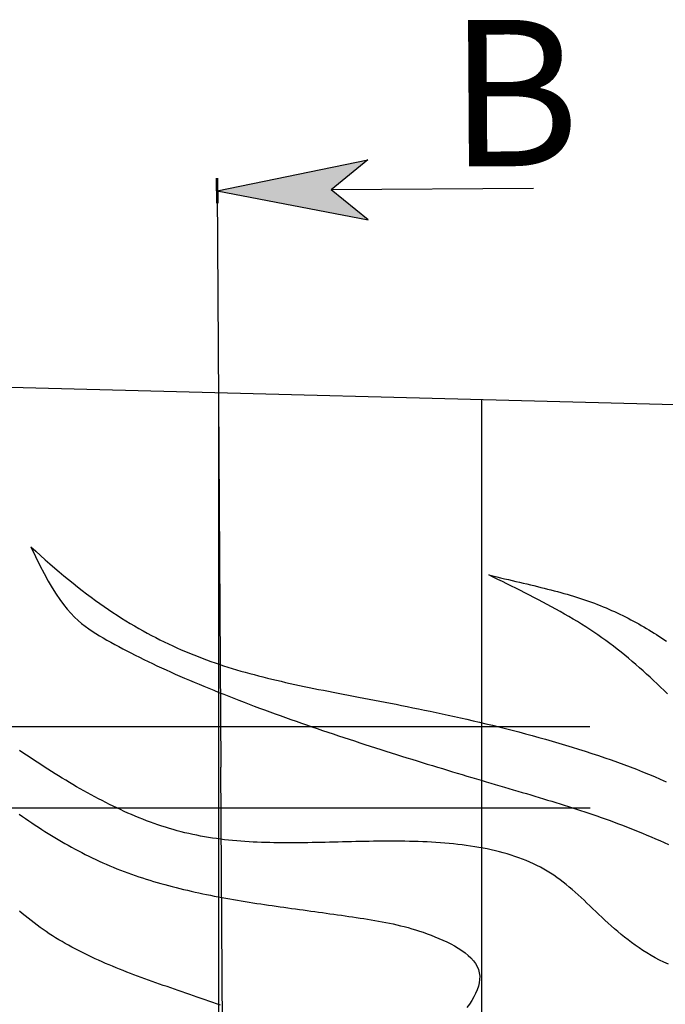
# Model space of a CAD drawing. Extents: x 0 to 1196, y 0 to 840.
# Drawn here: x 612 to 656, y 522 to 589 of the extents above; entities that cross this region are included whole.
import ezdxf

# ---------------------------------------------------------------- set-up
doc = ezdxf.new("R2010")
doc.units = 0
doc.header["$LTSCALE"] = 10
doc.linetypes.add('ACAD_ISO02W100', pattern=[15, 12, -3])
doc.layers.get('0').update_dxf_attribs({"linetype": 'CONTINUOUS'})
for name, color, linetype in [('FRETS_22', 1, 'CONTINUOUS'), ('NECK', 1, 'CONTINUOUS'), ('TRUSSROD', 4, 'CONTINUOUS')]:
    doc.layers.add(name, color=color, linetype=linetype)

# ---------------------------------------------------------------- blocks, each defined once
blk = doc.blocks.new('*U23')
at = {"layer": 'NECK', "linetype": 'CONTINUOUS'}
for points in [[(628.985, 577.299), (635.398, 579.394), (625.088, 577.274)], [(628.985, 577.299), (632.883, 577.325), (635.398, 579.394)], [(628.985, 577.299), (625.088, 577.274), (635.425, 575.289)], [(628.985, 577.299), (635.425, 575.289), (632.883, 577.325)]]:
    blk.add_solid(points, dxfattribs=at)

msp = doc.modelspace()

# ---------------------------------------------------------------- linework, layer by layer
for points in [[(612.361, 552.945, 0), (612.67, 552.278, 0), (612.969, 551.666, 0), (613.259, 551.106, 0), (613.54, 550.596, 0), (613.813, 550.132, 0), (614.079, 549.711, 0), (614.34, 549.329, 0), (614.595, 548.985, 0), (614.846, 548.674, 0), (615.094, 548.393, 0), (615.339, 548.139, 0), (615.582, 547.91, 0), (615.824, 547.701, 0), (616.066, 547.511, 0), (616.308, 547.335, 0), (616.552, 547.17, 0), (616.799, 547.014, 0), (617.049, 546.863, 0), (617.303, 546.713, 0), (617.561, 546.565, 0), (617.824, 546.417, 0), (618.091, 546.269, 0), (618.362, 546.121, 0), (618.637, 545.974, 0), (618.917, 545.828, 0), (619.2, 545.681, 0), (619.487, 545.536, 0), (619.778, 545.39, 0), (620.072, 545.245, 0), (620.37, 545.101, 0), (620.671, 544.957, 0), (620.976, 544.813, 0), (621.284, 544.67, 0), (621.595, 544.527, 0), (621.909, 544.385, 0), (622.227, 544.243, 0), (622.547, 544.102, 0), (622.869, 543.962, 0), (623.195, 543.822, 0), (623.523, 543.682, 0), (623.854, 543.543, 0), (624.187, 543.405, 0), (624.522, 543.267, 0), (624.86, 543.129, 0), (625.199, 542.992, 0), (625.541, 542.856, 0), (625.885, 542.721, 0), (626.23, 542.586, 0), (626.578, 542.451, 0), (626.927, 542.318, 0), (627.277, 542.184, 0), (627.629, 542.052, 0), (627.983, 541.92, 0), (628.337, 541.789, 0), (628.693, 541.658, 0), (629.05, 541.528, 0), (629.408, 541.399, 0), (629.767, 541.271, 0), (630.126, 541.143, 0), (630.487, 541.016, 0), (630.848, 540.889, 0), (631.209, 540.764, 0), (631.571, 540.639, 0), (631.934, 540.514, 0), (632.296, 540.391, 0), (632.659, 540.268, 0), (633.022, 540.146, 0), (633.385, 540.025, 0), (633.747, 539.905, 0), (634.11, 539.785, 0), (634.472, 539.666, 0), (634.834, 539.548, 0), (635.195, 539.431, 0), (635.556, 539.314, 0), (635.916, 539.199, 0), (636.275, 539.084, 0), (636.633, 538.97, 0), (636.99, 538.857, 0), (637.347, 538.745, 0), (637.702, 538.634, 0), (638.056, 538.523, 0), (638.408, 538.414, 0), (638.759, 538.305, 0), (639.109, 538.197, 0), (639.457, 538.091, 0), (639.803, 537.985, 0), (640.147, 537.88, 0), (640.49, 537.776, 0), (640.83, 537.673, 0), (641.169, 537.57, 0), (641.505, 537.469, 0), (641.839, 537.369, 0), (642.17, 537.27, 0), (642.5, 537.172, 0), (642.826, 537.075, 0), (643.15, 536.978, 0), (643.471, 536.883, 0), (643.789, 536.789, 0), (644.105, 536.696, 0), (644.417, 536.604, 0), (644.726, 536.513, 0), (645.033, 536.423, 0), (645.336, 536.333, 0), (645.637, 536.244, 0), (645.936, 536.156, 0), (646.232, 536.069, 0), (646.526, 535.981, 0), (646.818, 535.894, 0), (647.109, 535.807, 0), (647.397, 535.72, 0), (647.684, 535.633, 0), (647.969, 535.546, 0), (648.253, 535.459, 0), (648.536, 535.371, 0), (648.818, 535.282, 0), (649.099, 535.193, 0), (649.38, 535.104, 0), (649.659, 535.013, 0), (649.939, 534.921, 0), (650.218, 534.829, 0), (650.496, 534.735, 0), (650.775, 534.64, 0), (651.054, 534.544, 0), (651.333, 534.446, 0), (651.613, 534.346, 0), (651.893, 534.245, 0), (652.174, 534.142, 0), (652.455, 534.037, 0), (652.738, 533.93, 0), (653.022, 533.821, 0), (653.307, 533.71, 0), (653.593, 533.596, 0), (653.881, 533.48, 0), (654.171, 533.362, 0), (654.462, 533.24, 0), (654.756, 533.116, 0), (655.051, 532.989, 0), (655.349, 532.859, 0), (655.649, 532.726, 0), (655.949, 532.589, 0)], [(612.361, 552.945, 0), (612.691, 552.64, 0), (613.017, 552.342, 0), (613.342, 552.05, 0), (613.664, 551.766, 0), (613.984, 551.489, 0), (614.301, 551.218, 0), (614.617, 550.953, 0), (614.93, 550.696, 0), (615.241, 550.444, 0), (615.551, 550.199, 0), (615.859, 549.96, 0), (616.165, 549.727, 0), (616.469, 549.499, 0), (616.772, 549.278, 0), (617.074, 549.063, 0), (617.374, 548.852, 0), (617.673, 548.648, 0), (617.97, 548.449, 0), (618.266, 548.255, 0), (618.562, 548.066, 0), (618.856, 547.883, 0), (619.149, 547.704, 0), (619.442, 547.53, 0), (619.734, 547.361, 0), (620.025, 547.197, 0), (620.315, 547.037, 0), (620.605, 546.881, 0), (620.895, 546.73, 0), (621.184, 546.583, 0), (621.473, 546.44, 0), (621.761, 546.301, 0), (622.05, 546.167, 0), (622.339, 546.035, 0), (622.627, 545.908, 0), (622.916, 545.784, 0), (623.205, 545.664, 0), (623.494, 545.546, 0), (623.783, 545.433, 0), (624.073, 545.322, 0), (624.364, 545.214, 0), (624.655, 545.11, 0), (624.947, 545.008, 0), (625.239, 544.908, 0), (625.533, 544.812, 0), (625.827, 544.718, 0), (626.122, 544.626, 0), (626.418, 544.537, 0), (626.716, 544.45, 0), (627.015, 544.364, 0), (627.315, 544.281, 0), (627.616, 544.2, 0), (627.919, 544.12, 0), (628.223, 544.042, 0), (628.53, 543.966, 0), (628.837, 543.891, 0), (629.147, 543.818, 0), (629.458, 543.745, 0), (629.772, 543.674, 0), (630.087, 543.604, 0), (630.405, 543.534, 0), (630.724, 543.466, 0), (631.046, 543.398, 0), (631.371, 543.331, 0), (631.698, 543.264, 0), (632.027, 543.197, 0), (632.359, 543.131, 0), (632.693, 543.065, 0), (633.03, 542.999, 0), (633.371, 542.933, 0), (633.714, 542.867, 0), (634.06, 542.8, 0), (634.409, 542.733, 0), (634.761, 542.666, 0), (635.116, 542.598, 0), (635.475, 542.529, 0), (635.837, 542.46, 0), (636.203, 542.39, 0), (636.572, 542.318, 0), (636.944, 542.246, 0), (637.321, 542.172, 0), (637.701, 542.097, 0), (638.085, 542.02, 0), (638.473, 541.942, 0), (638.865, 541.862, 0), (639.261, 541.78, 0), (639.662, 541.697, 0), (640.066, 541.612, 0), (640.475, 541.524, 0), (640.888, 541.434, 0), (641.306, 541.342, 0), (641.729, 541.248, 0), (642.156, 541.151, 0), (642.587, 541.051, 0), (643.023, 540.949, 0), (643.463, 540.845, 0), (643.906, 540.737, 0), (644.352, 540.627, 0), (644.8, 540.515, 0), (645.251, 540.4, 0), (645.704, 540.283, 0), (646.158, 540.162, 0), (646.614, 540.04, 0), (647.07, 539.915, 0), (647.527, 539.787, 0), (647.983, 539.657, 0), (648.44, 539.524, 0), (648.895, 539.389, 0), (649.35, 539.251, 0), (649.803, 539.11, 0), (650.254, 538.967, 0), (650.703, 538.822, 0), (651.149, 538.674, 0), (651.592, 538.523, 0), (652.032, 538.37, 0), (652.468, 538.215, 0), (652.899, 538.057, 0), (653.327, 537.896, 0), (653.749, 537.733, 0), (654.166, 537.568, 0), (654.578, 537.4, 0), (654.984, 537.229, 0), (655.384, 537.057, 0), (655.78, 536.882, 0)], [(655.877, 542.889, 0), (655.641, 543.117, 0), (655.405, 543.344, 0), (655.167, 543.57, 0), (654.929, 543.795, 0), (654.689, 544.018, 0), (654.447, 544.239, 0), (654.204, 544.458, 0), (653.959, 544.676, 0), (653.712, 544.892, 0), (653.463, 545.106, 0), (653.213, 545.317, 0), (652.96, 545.526, 0), (652.704, 545.733, 0), (652.446, 545.938, 0), (652.186, 546.139, 0), (651.923, 546.338, 0), (651.657, 546.535, 0), (651.389, 546.728, 0), (651.117, 546.918, 0), (650.842, 547.106, 0), (650.564, 547.29, 0), (650.284, 547.472, 0), (650.001, 547.651, 0), (649.715, 547.827, 0), (649.427, 548.001, 0), (649.137, 548.173, 0), (648.844, 548.343, 0), (648.55, 548.51, 0), (648.253, 548.676, 0), (647.955, 548.84, 0), (647.655, 549.002, 0), (647.354, 549.163, 0), (647.051, 549.322, 0), (646.746, 549.48, 0), (646.441, 549.637, 0), (646.134, 549.792, 0), (645.827, 549.947, 0), (645.518, 550.101, 0), (645.209, 550.254, 0), (644.9, 550.406, 0), (644.589, 550.558, 0), (644.279, 550.71, 0), (643.968, 550.861, 0), (643.657, 551.013, 0)], [(643.657, 551.013, 0), (643.931, 550.947, 0), (644.203, 550.883, 0), (644.47, 550.82, 0), (644.735, 550.757, 0), (644.996, 550.696, 0), (645.255, 550.635, 0), (645.51, 550.576, 0), (645.762, 550.516, 0), (646.012, 550.457, 0), (646.258, 550.399, 0), (646.502, 550.341, 0), (646.743, 550.283, 0), (646.981, 550.225, 0), (647.217, 550.167, 0), (647.45, 550.109, 0), (647.681, 550.051, 0), (647.909, 549.992, 0), (648.135, 549.933, 0), (648.359, 549.873, 0), (648.58, 549.813, 0), (648.799, 549.752, 0), (649.017, 549.69, 0), (649.232, 549.627, 0), (649.445, 549.563, 0), (649.656, 549.498, 0), (649.865, 549.431, 0), (650.073, 549.364, 0), (650.278, 549.294, 0), (650.482, 549.224, 0), (650.685, 549.151, 0), (650.886, 549.077, 0), (651.085, 549.001, 0), (651.283, 548.923, 0), (651.479, 548.844, 0), (651.674, 548.762, 0), (651.867, 548.679, 0), (652.059, 548.595, 0), (652.25, 548.508, 0), (652.439, 548.42, 0), (652.627, 548.331, 0), (652.814, 548.24, 0), (652.999, 548.148, 0), (653.183, 548.054, 0), (653.366, 547.958, 0), (653.547, 547.862, 0), (653.727, 547.764, 0), (653.906, 547.664, 0), (654.084, 547.564, 0), (654.26, 547.462, 0), (654.435, 547.359, 0), (654.61, 547.254, 0), (654.783, 547.149, 0), (654.954, 547.042, 0), (655.125, 546.935, 0), (655.295, 546.826, 0), (655.464, 546.717, 0), (655.631, 546.606, 0), (655.798, 546.495, 0)], [(655.942, 524.404, 0), (655.637, 524.543, 0), (655.337, 524.692, 0), (655.042, 524.848, 0), (654.753, 525.01, 0), (654.472, 525.178, 0), (654.2, 525.349, 0), (653.934, 525.525, 0), (653.676, 525.704, 0), (653.424, 525.886, 0), (653.179, 526.072, 0), (652.94, 526.26, 0), (652.706, 526.45, 0), (652.476, 526.642, 0), (652.252, 526.836, 0), (652.032, 527.03, 0), (651.816, 527.226, 0), (651.603, 527.422, 0), (651.393, 527.618, 0), (651.185, 527.814, 0), (650.98, 528.01, 0), (650.776, 528.204, 0), (650.574, 528.397, 0), (650.373, 528.589, 0), (650.172, 528.779, 0), (649.972, 528.966, 0), (649.771, 529.151, 0), (649.569, 529.333, 0), (649.367, 529.511, 0), (649.162, 529.686, 0), (648.956, 529.856, 0), (648.748, 530.023, 0), (648.536, 530.184, 0), (648.322, 530.341, 0), (648.104, 530.492, 0), (647.882, 530.637, 0), (647.656, 530.776, 0), (647.426, 530.909, 0), (647.192, 531.037, 0), (646.953, 531.159, 0), (646.711, 531.276, 0), (646.466, 531.387, 0), (646.217, 531.493, 0), (645.964, 531.593, 0), (645.708, 531.689, 0), (645.449, 531.78, 0), (645.186, 531.866, 0), (644.921, 531.947, 0), (644.653, 532.024, 0), (644.382, 532.096, 0), (644.108, 532.164, 0), (643.831, 532.228, 0), (643.552, 532.288, 0), (643.271, 532.344, 0), (642.987, 532.396, 0), (642.702, 532.444, 0), (642.414, 532.489, 0), (642.124, 532.53, 0), (641.833, 532.568, 0), (641.54, 532.603, 0), (641.245, 532.634, 0), (640.948, 532.663, 0), (640.651, 532.689, 0), (640.351, 532.712, 0), (640.051, 532.732, 0), (639.75, 532.75, 0), (639.448, 532.766, 0), (639.145, 532.779, 0), (638.841, 532.79, 0), (638.536, 532.799, 0), (638.231, 532.806, 0), (637.926, 532.811, 0), (637.62, 532.815, 0), (637.314, 532.817, 0), (637.008, 532.818, 0), (636.702, 532.817, 0), (636.396, 532.815, 0), (636.091, 532.813, 0), (635.785, 532.809, 0), (635.481, 532.804, 0), (635.176, 532.799, 0), (634.873, 532.793, 0), (634.57, 532.787, 0), (634.268, 532.78, 0), (633.967, 532.773, 0), (633.666, 532.766, 0), (633.367, 532.759, 0), (633.068, 532.751, 0), (632.77, 532.744, 0), (632.473, 532.738, 0), (632.176, 532.731, 0), (631.881, 532.725, 0), (631.586, 532.72, 0), (631.292, 532.715, 0), (630.999, 532.712, 0), (630.707, 532.709, 0), (630.416, 532.707, 0), (630.126, 532.706, 0), (629.836, 532.706, 0), (629.547, 532.707, 0), (629.259, 532.71, 0), (628.972, 532.715, 0), (628.686, 532.721, 0), (628.401, 532.728, 0), (628.117, 532.738, 0), (627.833, 532.749, 0), (627.551, 532.763, 0), (627.269, 532.779, 0), (626.988, 532.796, 0), (626.708, 532.816, 0), (626.429, 532.839, 0), (626.151, 532.864, 0), (625.874, 532.892, 0), (625.598, 532.922, 0), (625.323, 532.956, 0), (625.048, 532.992, 0), (624.775, 533.031, 0), (624.502, 533.073, 0), (624.231, 533.119, 0), (623.96, 533.168, 0), (623.691, 533.221, 0), (623.422, 533.277, 0), (623.154, 533.336, 0), (622.887, 533.4, 0), (622.622, 533.467, 0), (622.357, 533.537, 0), (622.093, 533.611, 0), (621.829, 533.688, 0), (621.567, 533.769, 0), (621.306, 533.853, 0), (621.045, 533.94, 0), (620.785, 534.03, 0), (620.526, 534.124, 0), (620.268, 534.22, 0), (620.01, 534.319, 0), (619.753, 534.422, 0), (619.497, 534.527, 0), (619.242, 534.635, 0), (618.987, 534.745, 0), (618.733, 534.859, 0), (618.479, 534.974, 0), (618.227, 535.093, 0), (617.974, 535.214, 0), (617.723, 535.337, 0), (617.472, 535.462, 0), (617.221, 535.59, 0), (616.971, 535.72, 0), (616.722, 535.853, 0), (616.473, 535.987, 0), (616.225, 536.124, 0), (615.977, 536.262, 0), (615.729, 536.402, 0), (615.482, 536.544, 0), (615.235, 536.688, 0), (614.989, 536.834, 0), (614.743, 536.981, 0), (614.497, 537.13, 0), (614.252, 537.281, 0), (614.007, 537.433, 0), (613.762, 537.586, 0), (613.518, 537.741, 0), (613.274, 537.897, 0), (613.03, 538.054, 0), (612.787, 538.213, 0), (612.543, 538.372, 0), (612.3, 538.533, 0), (612.057, 538.695, 0), (611.814, 538.857, 0), (611.571, 539.021, 0)], [(611.556, 534.666, 0), (611.774, 534.514, 0), (611.992, 534.362, 0), (612.212, 534.212, 0), (612.432, 534.063, 0), (612.654, 533.916, 0), (612.875, 533.771, 0), (613.098, 533.627, 0), (613.322, 533.484, 0), (613.546, 533.343, 0), (613.772, 533.204, 0), (613.998, 533.067, 0), (614.225, 532.932, 0), (614.453, 532.798, 0), (614.682, 532.666, 0), (614.912, 532.536, 0), (615.143, 532.408, 0), (615.375, 532.282, 0), (615.608, 532.158, 0), (615.841, 532.036, 0), (616.076, 531.916, 0), (616.312, 531.798, 0), (616.549, 531.683, 0), (616.787, 531.569, 0), (617.026, 531.458, 0), (617.266, 531.35, 0), (617.507, 531.243, 0), (617.749, 531.139, 0), (617.993, 531.038, 0), (618.237, 530.939, 0), (618.483, 530.842, 0), (618.73, 530.748, 0), (618.977, 530.656, 0), (619.226, 530.566, 0), (619.476, 530.478, 0), (619.726, 530.393, 0), (619.978, 530.31, 0), (620.23, 530.229, 0), (620.484, 530.15, 0), (620.738, 530.073, 0), (620.993, 529.997, 0), (621.248, 529.924, 0), (621.505, 529.853, 0), (621.762, 529.783, 0), (622.019, 529.715, 0), (622.278, 529.649, 0), (622.537, 529.584, 0), (622.797, 529.521, 0), (623.057, 529.46, 0), (623.317, 529.4, 0), (623.579, 529.342, 0), (623.84, 529.285, 0), (624.102, 529.229, 0), (624.365, 529.175, 0), (624.628, 529.122, 0), (624.891, 529.07, 0), (625.155, 529.02, 0), (625.419, 528.971, 0), (625.683, 528.922, 0), (625.947, 528.875, 0), (626.212, 528.829, 0), (626.476, 528.784, 0), (626.741, 528.739, 0), (627.006, 528.696, 0), (627.271, 528.653, 0), (627.536, 528.611, 0), (627.801, 528.57, 0), (628.067, 528.53, 0), (628.332, 528.49, 0), (628.597, 528.451, 0), (628.862, 528.412, 0), (629.126, 528.374, 0), (629.391, 528.336, 0), (629.655, 528.298, 0), (629.92, 528.261, 0), (630.184, 528.225, 0), (630.447, 528.188, 0), (630.711, 528.152, 0), (630.974, 528.116, 0), (631.237, 528.08, 0), (631.499, 528.044, 0), (631.761, 528.008, 0), (632.022, 527.972, 0), (632.283, 527.937, 0), (632.544, 527.9, 0), (632.803, 527.864, 0), (633.063, 527.828, 0), (633.322, 527.791, 0), (633.58, 527.754, 0), (633.837, 527.717, 0), (634.094, 527.679, 0), (634.35, 527.641, 0), (634.605, 527.603, 0), (634.86, 527.563, 0), (635.113, 527.524, 0), (635.366, 527.483, 0), (635.618, 527.442, 0), (635.87, 527.4, 0), (636.121, 527.356, 0), (636.372, 527.31, 0), (636.623, 527.262, 0), (636.874, 527.212, 0), (637.126, 527.159, 0), (637.378, 527.103, 0), (637.632, 527.043, 0), (637.886, 526.979, 0), (638.141, 526.911, 0), (638.398, 526.839, 0), (638.657, 526.762, 0), (638.917, 526.68, 0), (639.18, 526.592, 0), (639.444, 526.498, 0), (639.711, 526.398, 0), (639.981, 526.292, 0), (640.253, 526.179, 0), (640.526, 526.059, 0), (640.797, 525.931, 0), (641.064, 525.797, 0), (641.324, 525.656, 0), (641.576, 525.507, 0), (641.815, 525.351, 0), (642.04, 525.187, 0), (642.249, 525.016, 0), (642.438, 524.838, 0), (642.606, 524.652, 0), (642.75, 524.458, 0), (642.867, 524.256, 0), (642.955, 524.047, 0), (643.011, 523.829, 0), (643.037, 523.605, 0), (643.034, 523.374, 0), (643.003, 523.139, 0), (642.946, 522.9, 0), (642.866, 522.658, 0), (642.762, 522.415, 0), (642.638, 522.171, 0), (642.494, 521.927, 0), (642.333, 521.686, 0), (642.156, 521.446, 0)], [(625.317, 521.606, 0), (625.052, 521.701, 0), (624.788, 521.795, 0), (624.524, 521.888, 0), (624.261, 521.98, 0), (623.998, 522.072, 0), (623.736, 522.162, 0), (623.475, 522.253, 0), (623.214, 522.343, 0), (622.955, 522.432, 0), (622.695, 522.521, 0), (622.437, 522.61, 0), (622.179, 522.699, 0), (621.923, 522.788, 0), (621.667, 522.877, 0), (621.411, 522.965, 0), (621.157, 523.054, 0), (620.904, 523.144, 0), (620.651, 523.234, 0), (620.4, 523.324, 0), (620.149, 523.414, 0), (619.9, 523.506, 0), (619.651, 523.598, 0), (619.404, 523.69, 0), (619.157, 523.784, 0), (618.912, 523.878, 0), (618.668, 523.974, 0), (618.424, 524.07, 0), (618.182, 524.168, 0), (617.942, 524.267, 0), (617.702, 524.367, 0), (617.463, 524.469, 0), (617.226, 524.572, 0), (616.99, 524.677, 0), (616.756, 524.784, 0), (616.522, 524.892, 0), (616.29, 525.002, 0), (616.06, 525.114, 0), (615.831, 525.228, 0), (615.603, 525.344, 0), (615.376, 525.462, 0), (615.151, 525.582, 0), (614.928, 525.705, 0), (614.706, 525.83, 0), (614.486, 525.958, 0), (614.267, 526.088, 0), (614.049, 526.22, 0), (613.834, 526.356, 0), (613.619, 526.494, 0), (613.407, 526.635, 0), (613.196, 526.779, 0), (612.987, 526.927, 0), (612.78, 527.077, 0), (612.574, 527.23, 0), (612.37, 527.387, 0), (612.168, 527.547, 0), (611.967, 527.711, 0), (611.768, 527.877, 0), (611.571, 528.046, 0)]]:
    msp.add_polyline3d(points)
at = {"layer": 'FRETS_22'}
for p, q in [((625.178, 563.477), (625.178, 512.047)), ((643.178, 512.276), (643.178, 563.01))]:
    msp.add_line(p, q, dxfattribs=at)
at = {"layer": 'NECK'}
for p, q in [((625.088, 577.274), (635.398, 579.394)), ((635.398, 579.394), (632.883, 577.325)), ((625.043, 577.274), (625.037, 578.121)), ((625.088, 577.274), (625.082, 578.121)), ((625.133, 577.274), (625.128, 578.121)), ((646.721, 577.416), (632.883, 577.325)), ((625.043, 577.274), (625.048, 576.427)), ((625.088, 577.274), (635.425, 575.289)), ((625.088, 577.274), (625.093, 576.427)), ((625.088, 577.274), (625.346, 537.873)), ((625.133, 577.274), (625.139, 576.427)), ((635.425, 575.289), (632.883, 577.325)), ((503.378, 566.635), (942.178, 555.257)), ((625.604, 498.472), (625.346, 537.873))]:
    msp.add_line(p, q, dxfattribs=at)
at = {"layer": 'TRUSSROD', "color": 4, "linetype": 'ACAD_ISO02W100'}
for p, q in [((530.557, 540.658), (952.949, 540.658)), ((530.593, 535.102), (952.949, 535.102))]:
    msp.add_line(p, q, dxfattribs=at)

# ---------------------------------------------------------------- block references
at = {"layer": 'NECK', "linetype": 'CONTINUOUS'}
msp.add_blockref('*U23', (0, 0), dxfattribs=at)

# ---------------------------------------------------------------- texts
at = {"layer": 'NECK'}
msp.add_text('B', height=10, rotation=0.37527, dxfattribs=at).set_placement((640.928, 578.922))

doc.saveas('drawing.dxf')
